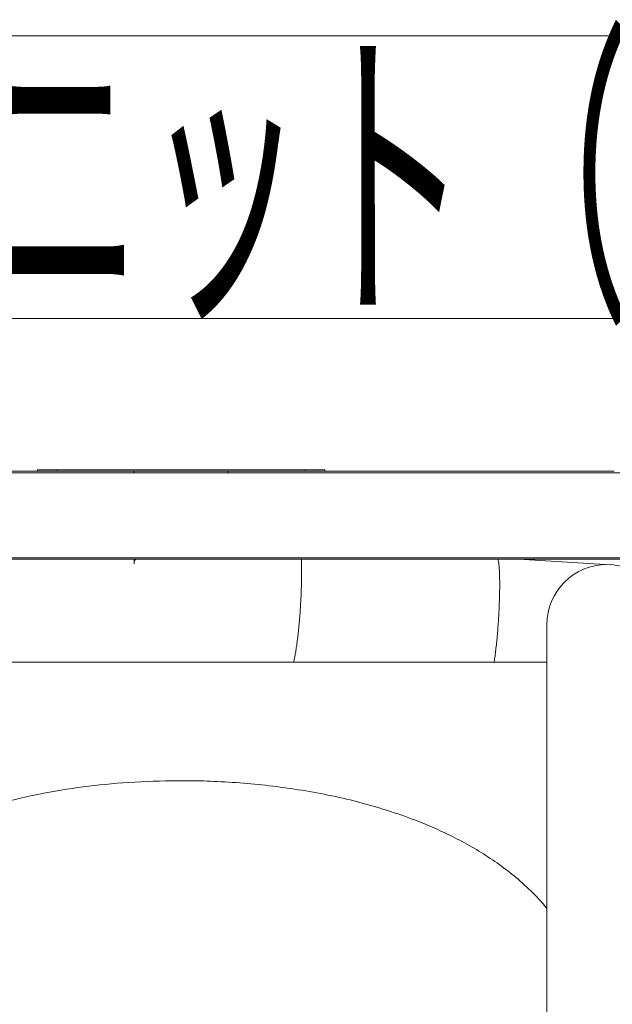
# Model space of a CAD drawing. Extents: x 0 to 8580, y 0 to 5940.
# Drawn here: x 1536 to 1695, y 3518 to 3782 of the extents above; entities that cross this region are included whole.
import ezdxf

# ---------------------------------------------------------------- set-up
doc = ezdxf.new("R2010")
doc.units = 0
doc.layers.add('M0', color=3, linetype='CONTINUOUS')
doc.styles.get("Standard").update_dxf_attribs({"font": 'txt', "bigfont": 'BIGFONT'})

msp = doc.modelspace()

# ---------------------------------------------------------------- linework, layer by layer
at = {"layer": 'M0', "linetype": 'CONTINUOUS', "lineweight": 13}
for p, q in [((1384.675184, 3777.266775), (1782.275184, 3777.266775)), ((1782.27516, 3701.666775), (1384.67516, 3701.666775))]:
    msp.add_line(p, q, dxfattribs=at)
at = {"layer": 'M0', "color": 1, "linetype": 'CONTINUOUS', "lineweight": 13}
for p, q in [((1541.230016, 3660.826872), (1541.230016, 3661.245972)), ((1541.230016, 3661.245972), (1546.468766, 3661.245972)), ((1546.468766, 3661.245972), (1546.468766, 3660.826872)), ((1612.826266, 3661.245972), (1546.468766, 3661.245972)), ((1612.826266, 3660.826872), (1612.826266, 3661.245972)), ((1612.826266, 3661.245972), (1618.065016, 3661.245972)), ((1618.065016, 3661.245972), (1618.065016, 3660.826872)), ((1350.888766, 3660.407772), (1808.406266, 3660.407772)), ((1483.765742, 3660.826872), (1567.074516, 3660.826872)), ((1567.074516, 3660.826872), (1567.074516, 3660.407772)), ((1567.074516, 3660.826872), (1592.220516, 3660.826872)), ((1592.220516, 3660.407772), (1592.220516, 3660.826872)), ((1592.220516, 3660.826872), (1695.419469, 3660.826872)), ((1366.255766, 3637.706522), (1793.039266, 3637.706522)), ((1366.255766, 3637.357272), (1793.039266, 3637.357272)), ((1567.074516, 3637.357272), (1567.074516, 3636.055467)), ((1567.074516, 3636.80089), (1567.268835, 3637.040427)), ((1567.268835, 3637.040427), (1567.537932, 3637.357272)), ((1669.922216, 3637.357272), (1694.48678, 3635.850244)), ((1677.437516, 3591.874892), (1677.437516, 3619.814892)), ((1412.706016, 3609.836372), (1677.437516, 3609.836372)), ((1677.437516, 3591.874892), (1677.437516, 3513.642892))]:
    msp.add_line(p, q, dxfattribs=at)
msp.add_arc((1693.503016, 3619.814892), 16.0655, 0, 180, dxfattribs=at)
at = {"layer": 'M0', "color": 1, "linetype": 'CONTINUOUS', "lineweight": 13, "extrusion": (0, 0, -1)}
for points, knots in [([(1609.66022, 3609.824454), (1609.713593, 3610.000737), (1609.766966, 3610.177016), (1609.830028, 3610.42306), (1609.897256, 3610.68536), (1609.975496, 3611.026936), (1610.051058, 3611.3932), (1610.126619, 3611.759465), (1610.199503, 3612.150407), (1610.272636, 3612.576863), (1610.34577, 3613.00332), (1610.419154, 3613.465279), (1610.49127, 3613.955382), (1610.563386, 3614.445485), (1610.634235, 3614.963723), (1610.70351, 3615.507017), (1610.772785, 3616.050311), (1610.840485, 3616.618651), (1610.90601, 3617.207297), (1610.971534, 3617.795943), (1611.034883, 3618.404889), (1611.095575, 3619.029409), (1611.156267, 3619.653929), (1611.214302, 3620.294018), (1611.269217, 3620.944616), (1611.324132, 3621.595214), (1611.375928, 3622.256317), (1611.424197, 3622.922714), (1611.472466, 3623.589111), (1611.517209, 3624.260801), (1611.55807, 3624.932509), (1611.598932, 3625.604216), (1611.635913, 3626.275943), (1611.668727, 3626.942303), (1611.70154, 3627.608662), (1611.730185, 3628.269654), (1611.75442, 3628.920401), (1611.778655, 3629.571148), (1611.798479, 3630.211651), (1611.8138, 3630.835608), (1611.82912, 3631.459565), (1611.839937, 3632.066977), (1611.845929, 3632.65772), (1611.85192, 3633.248462), (1611.853086, 3633.822538), (1611.8503, 3634.358), (1611.847515, 3634.893462), (1611.840778, 3635.390314), (1611.826846, 3635.909635), (1611.812914, 3636.428955), (1611.791787, 3636.970747), (1611.775936, 3637.288154), (1611.774743, 3637.31204), (1611.77358, 3637.334656), (1611.772417, 3637.357272)], [0, 0, 0, 0, 1, 1, 1, 2, 2, 2, 3, 3, 3, 4, 4, 4, 5, 5, 5, 6, 6, 6, 7, 7, 7, 8, 8, 8, 9, 9, 9, 10, 10, 10, 11, 11, 11, 12, 12, 12, 13, 13, 13, 14, 14, 14, 15, 15, 15, 16, 16, 16, 17, 17, 17, 18, 18, 18, 18]), ([(1664.536861, 3621.682276), (1664.575483, 3622.353972), (1664.614106, 3623.025671), (1664.647517, 3623.69207), (1664.680928, 3624.358469), (1664.709129, 3625.019576), (1664.73321, 3625.670169), (1664.757292, 3626.320761), (1664.777255, 3626.960848), (1664.79259, 3627.585376), (1664.807924, 3628.209903), (1664.81863, 3628.81888), (1664.824719, 3629.407487), (1664.830807, 3629.996094), (1664.832279, 3630.564339), (1664.829091, 3631.107768), (1664.825903, 3631.651196), (1664.818056, 3632.169817), (1664.805636, 3632.659402), (1664.793217, 3633.148988), (1664.776225, 3633.609547), (1664.754726, 3634.037921), (1664.733227, 3634.466296), (1664.707223, 3634.862495), (1664.677162, 3635.221584), (1664.647101, 3635.580673), (1664.612985, 3635.902662), (1664.574168, 3636.191724), (1664.535351, 3636.480786), (1664.491835, 3636.736932), (1664.447369, 3636.933042), (1664.408301, 3637.105342), (1664.3685, 3637.231309), (1664.328698, 3637.357272)], [0, 0, 0, 0, 1, 1, 1, 2, 2, 2, 3, 3, 3, 4, 4, 4, 5, 5, 5, 6, 6, 6, 7, 7, 7, 8, 8, 8, 9, 9, 9, 10, 10, 10, 11, 11, 11, 11]), ([(1663.336399, 3609.836372), (1663.380758, 3610.111476), (1663.42588, 3610.40481), (1663.47006, 3610.70515), (1663.542926, 3611.200498), (1663.613229, 3611.714896), (1663.6823, 3612.256784), (1663.751371, 3612.798673), (1663.81921, 3613.368042), (1663.8848, 3613.957065), (1663.95039, 3614.546088), (1664.013731, 3615.154757), (1664.074365, 3615.779176), (1664.135, 3616.403596), (1664.192927, 3617.043759), (1664.248007, 3617.694383), (1664.303087, 3618.345008), (1664.35532, 3619.006089), (1664.402987, 3619.672482), (1664.450655, 3620.338875), (1664.493758, 3621.010574), (1664.536861, 3621.682276)], [0, 0, 0, 0, 1, 1, 1, 2, 2, 2, 3, 3, 3, 4, 4, 4, 5, 5, 5, 6, 6, 6, 7, 7, 7, 7]), ([(1470.815926, 3515.538872), (1470.834507, 3516.51111), (1470.853087, 3517.483348), (1470.930479, 3518.537883), (1471.007871, 3519.592419), (1471.14407, 3520.72925), (1471.3224, 3521.837431), (1471.500729, 3522.945613), (1471.721186, 3524.025144), (1471.991567, 3525.115784), (1472.261948, 3526.206425), (1472.582248, 3527.308172), (1472.946785, 3528.395136), (1473.311322, 3529.482099), (1473.720091, 3530.554278), (1474.169723, 3531.608289), (1474.619355, 3532.6623), (1475.109844, 3533.698142), (1475.631806, 3534.709822), (1476.153769, 3535.721503), (1476.707199, 3536.709023), (1477.325446, 3537.712697), (1477.943693, 3538.716371), (1478.626749, 3539.736196), (1479.252755, 3540.63436), (1479.878761, 3541.532523), (1480.44771, 3542.309024), (1481.378022, 3543.434986), (1482.349583, 3544.610871), (1483.715252, 3546.167892), (1485.040971, 3547.547681), (1486.366691, 3548.927469), (1487.652453, 3550.130027), (1489.08155, 3551.354502), (1490.510647, 3552.578977), (1492.083066, 3553.825369), (1493.502033, 3554.899852), (1494.921001, 3555.974334), (1496.186509, 3556.876909), (1498.192706, 3558.133862), (1500.25926, 3559.428631), (1503.111728, 3561.099421), (1505.823162, 3562.524158), (1508.534597, 3563.948894), (1511.104991, 3565.127582), (1513.868249, 3566.267382), (1516.631506, 3567.407181), (1519.587616, 3568.508096), (1522.334698, 3569.450721), (1525.08178, 3570.393346), (1527.61983, 3571.177688), (1531.036495, 3572.071387), (1534.453159, 3572.965086), (1538.748432, 3573.968146), (1542.872578, 3574.763488), (1546.996724, 3575.558829), (1550.949742, 3576.146459), (1554.929362, 3576.631193), (1558.908982, 3577.115927), (1562.915204, 3577.49777), (1567.243207, 3577.741336), (1571.571209, 3577.984902), (1576.220994, 3578.090198), (1579.647516, 3578.108255), (1582.891427, 3578.125349), (1585.038987, 3578.06426), (1587.478411, 3577.962421), (1589.917835, 3577.860582), (1592.649127, 3577.717999), (1595.309306, 3577.521729), (1597.969485, 3577.325459), (1600.558559, 3577.075508), (1603.152232, 3576.775011), (1605.745904, 3576.474514), (1608.34418, 3576.123476), (1610.971096, 3575.709378), (1613.598013, 3575.295279), (1616.253577, 3574.818123), (1618.898516, 3574.275321), (1621.543455, 3573.732518), (1624.177772, 3573.124074), (1626.766231, 3572.462877), (1629.354691, 3571.801681), (1631.8973, 3571.087736), (1634.589656, 3570.224867), (1637.282012, 3569.361997), (1640.124121, 3568.350208), (1642.294677, 3567.526166), (1644.465233, 3566.702124), (1645.964243, 3566.065834), (1647.620099, 3565.323558), (1649.275954, 3564.581281), (1651.088658, 3563.733021), (1652.840066, 3562.847742), (1654.591473, 3561.962462), (1656.281591, 3561.040166), (1657.958746, 3560.058032), (1659.6359, 3559.075898), (1661.300097, 3558.033928), (1662.91177, 3556.942115), (1664.523443, 3555.850302), (1666.0826, 3554.708648), (1667.567587, 3553.542379), (1669.052575, 3552.376111), (1670.4634, 3551.185228), (1671.97358, 3549.773635), (1673.48376, 3548.362042), (1675.0933, 3546.72974), (1676.122981, 3545.54451), (1676.670432, 3544.914357), (1677.053974, 3544.41058), (1677.437516, 3543.906802)], [0, 0, 0, 0, 1, 1, 1, 2, 2, 2, 3, 3, 3, 4, 4, 4, 5, 5, 5, 6, 6, 6, 7, 7, 7, 8, 8, 8, 9, 9, 9, 10, 10, 10, 11, 11, 11, 12, 12, 12, 13, 13, 13, 14, 14, 14, 15, 15, 15, 16, 16, 16, 17, 17, 17, 18, 18, 18, 19, 19, 19, 20, 20, 20, 21, 21, 21, 22, 22, 22, 23, 23, 23, 24, 24, 24, 25, 25, 25, 26, 26, 26, 27, 27, 27, 28, 28, 28, 29, 29, 29, 30, 30, 30, 31, 31, 31, 32, 32, 32, 33, 33, 33, 34, 34, 34, 35, 35, 35, 36, 36, 36, 37, 37, 37, 37])]:
    msp.add_open_spline(points, degree=3, knots=knots, dxfattribs=at)

# ---------------------------------------------------------------- texts
at = {"layer": 'M0', "width": 0.509259}
msp.add_text('貯湯ユニット（Ｔ３）', height=63, dxfattribs=at).set_placement((1394.183496, 3707.966775))

doc.saveas('drawing.dxf')
